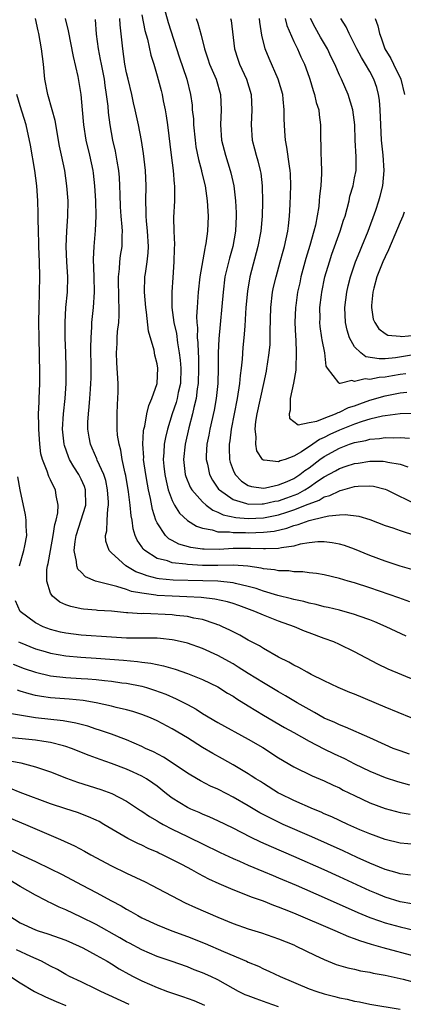
# Model space of a CAD drawing. Units: inches. Extents: x 2664000 to 2667000, y 1551019 to 1554000.
# Drawn here: x 2664705 to 2664755, y 1551497 to 1551627 of the extents above; entities that cross this region are included whole.
import ezdxf

# ---------------------------------------------------------------- set-up
doc = ezdxf.new("R2010")
doc.units = ezdxf.units.IN
doc.header["$MEASUREMENT"] = 0
doc.layers.add('LD26641551_2ft', color=134, linetype='Continuous')

msp = doc.modelspace()

# ---------------------------------------------------------------- linework, layer by layer
at = {"layer": 'LD26641551_2ft'}
for points, elevation in [([(2664723.78, 1551629), (2664724.48, 1551626.48), (2664725.93, 1551621.93), (2664726.93, 1551619), (2664727.42, 1551617), (2664727.6, 1551615.6), (2664727.64, 1551615), (2664727.78, 1551613.78), (2664727.8, 1551613), (2664728, 1551611), (2664728.12, 1551610.12), (2664728.44, 1551608.44), (2664728.83, 1551607), (2664728.86, 1551606.86), (2664729.32, 1551605), (2664729.61, 1551603), (2664729.66, 1551601.66), (2664729.71, 1551601), (2664729.62, 1551599), (2664729.42, 1551597.42), (2664729.34, 1551597), (2664729.27, 1551596.73), (2664728.64, 1551593), (2664728.4, 1551591), (2664728.38, 1551590.38), (2664728.26, 1551589), (2664728.2, 1551587.8), (2664728.24, 1551587), (2664728.32, 1551586.32), (2664728.3, 1551585), (2664728.38, 1551584.37), (2664728.39, 1551583), (2664728.44, 1551582.44), (2664728.47, 1551581), (2664728.42, 1551579), (2664728.3, 1551578.3), (2664728.15, 1551577), (2664727.84, 1551575.84), (2664727.67, 1551575), (2664727.17, 1551573.17), (2664726.68, 1551571), (2664726.5, 1551569), (2664726.71, 1551567), (2664726.77, 1551566.77), (2664727.35, 1551565.35), (2664727.56, 1551565), (2664729, 1551563.4), (2664729.45, 1551563), (2664730.32, 1551562.32), (2664731, 1551562.06), (2664731.7, 1551561.7), (2664733.35, 1551561.35), (2664735, 1551561.23), (2664737, 1551561.33), (2664739, 1551561.72), (2664740.08, 1551562.08), (2664741, 1551562.35), (2664742.89, 1551563.11), (2664743, 1551563.16), (2664744.35, 1551563.65), (2664745, 1551564.06), (2664745.75, 1551564.25), (2664747, 1551564.89), (2664747.1, 1551564.9), (2664747.43, 1551565), (2664749, 1551565.42), (2664749.47, 1551565.47), (2664751, 1551565.52), (2664751.47, 1551565.47), (2664753, 1551565.1), (2664753.23, 1551565), (2664757.3, 1551563)], 9002), ([(2664758.82, 1551539.18), (2664753.43, 1551541.43), (2664752.07, 1551542.07), (2664749, 1551543.71), (2664747, 1551544.67), (2664746.26, 1551545), (2664745, 1551545.44), (2664743, 1551546.19), (2664742.42, 1551546.42), (2664741.08, 1551547), (2664739, 1551547.74), (2664737, 1551548.51), (2664735.88, 1551549), (2664733.77, 1551549.77), (2664733, 1551550.03), (2664732.26, 1551550.26), (2664730.61, 1551550.61), (2664728.82, 1551550.82), (2664726.94, 1551550.94), (2664725, 1551551), (2664723, 1551551.11), (2664722.86, 1551551.14), (2664721, 1551551.39), (2664719.64, 1551551.64), (2664719, 1551551.88), (2664717.72, 1551552.28), (2664717, 1551552.44), (2664714.91, 1551553), (2664713.57, 1551553.57), (2664713, 1551554.15), (2664712.56, 1551554.56), (2664712.43, 1551555), (2664712.42, 1551555.58), (2664712.1, 1551557), (2664712.22, 1551558.22), (2664712.35, 1551559), (2664713.63, 1551563), (2664713.59, 1551565), (2664713.44, 1551565.44), (2664713, 1551566.41), (2664712.7, 1551567), (2664712.03, 1551568.03), (2664711.49, 1551569), (2664711.34, 1551569.35), (2664710.82, 1551570.82), (2664710.78, 1551571), (2664710.57, 1551573), (2664710.67, 1551575), (2664710.9, 1551577), (2664711.05, 1551579), (2664711.06, 1551581.06), (2664711, 1551583), (2664710.91, 1551585), (2664710.89, 1551587), (2664711.02, 1551589), (2664711.2, 1551591), (2664711.24, 1551593), (2664711.13, 1551595), (2664711.05, 1551597), (2664711.13, 1551599), (2664711.27, 1551601), (2664711.29, 1551603), (2664711.15, 1551605), (2664710.86, 1551607), (2664710.44, 1551609), (2664710.18, 1551610.18), (2664709.59, 1551613.59), (2664709.22, 1551615), (2664708.62, 1551617), (2664708.23, 1551619), (2664708.06, 1551621), (2664707.81, 1551623), (2664707.44, 1551625), (2664707.35, 1551625.35), (2664707, 1551627)], 9012), ([(2664755.76, 1551545.76), (2664753.16, 1551547), (2664751.66, 1551547.66), (2664751, 1551547.92), (2664749.6, 1551548.4), (2664749, 1551548.62), (2664747, 1551549.16), (2664745.52, 1551549.52), (2664745, 1551549.62), (2664743.92, 1551549.92), (2664743, 1551550.09), (2664742.31, 1551550.31), (2664741, 1551550.57), (2664740.68, 1551550.68), (2664738.89, 1551551.11), (2664737, 1551551.67), (2664736.02, 1551552.02), (2664735, 1551552.29), (2664733.34, 1551552.66), (2664733, 1551552.76), (2664731, 1551552.97), (2664729.03, 1551553.03), (2664725.12, 1551553.12), (2664723.3, 1551553.3), (2664723, 1551553.35), (2664721.68, 1551553.68), (2664721, 1551553.96), (2664720.23, 1551554.23), (2664718.91, 1551555), (2664717, 1551556.7), (2664716.7, 1551557), (2664716.25, 1551558.25), (2664716.2, 1551559), (2664716.39, 1551559.61), (2664716.43, 1551561), (2664716.52, 1551562.52), (2664716.62, 1551563), (2664716.61, 1551563.39), (2664716.5, 1551565), (2664716.24, 1551566.24), (2664715.98, 1551567), (2664715.11, 1551568.88), (2664715.06, 1551569.06), (2664714.47, 1551570.47), (2664714.23, 1551571), (2664714.09, 1551571.91), (2664713.9, 1551573), (2664713.91, 1551573.91), (2664713.97, 1551575), (2664714.08, 1551575.92), (2664714.17, 1551577), (2664714.24, 1551578.24), (2664714.3, 1551579), (2664714.32, 1551579.69), (2664714.31, 1551581), (2664714.28, 1551583.72), (2664714.31, 1551585), (2664714.42, 1551586.42), (2664714.43, 1551587), (2664714.63, 1551589), (2664714.75, 1551591), (2664714.73, 1551593), (2664714.66, 1551595.34), (2664714.71, 1551597), (2664714.89, 1551599.11), (2664714.98, 1551601), (2664714.94, 1551603), (2664714.82, 1551605), (2664714.64, 1551606.64), (2664714.6, 1551607), (2664714.17, 1551609), (2664713.68, 1551611), (2664713.35, 1551613), (2664713.17, 1551615), (2664713.01, 1551617), (2664712.63, 1551619.37), (2664711.99, 1551621.99), (2664711.35, 1551625.35), (2664710.97, 1551627)], 9010), ([(2664756.28, 1551550.28), (2664754.8, 1551550.8), (2664751, 1551552.11), (2664749, 1551552.76), (2664748.15, 1551553), (2664747, 1551553.35), (2664745, 1551553.82), (2664743.99, 1551553.99), (2664743, 1551554.09), (2664742.2, 1551554.2), (2664741, 1551554.22), (2664740.33, 1551554.33), (2664739, 1551554.35), (2664738.47, 1551554.47), (2664737, 1551554.61), (2664736.69, 1551554.69), (2664734.95, 1551554.95), (2664734.31, 1551555), (2664733, 1551555.09), (2664731, 1551555.06), (2664729, 1551555.06), (2664727, 1551555.18), (2664726.78, 1551555.22), (2664725, 1551555.4), (2664724.36, 1551555.64), (2664723, 1551555.98), (2664721.38, 1551557), (2664721.19, 1551557.19), (2664721, 1551557.5), (2664720.39, 1551558.39), (2664720.14, 1551559), (2664719.87, 1551559.87), (2664719.71, 1551561), (2664719.59, 1551561.59), (2664719.47, 1551563), (2664719.26, 1551564.74), (2664718.89, 1551566.9), (2664718.82, 1551567.18), (2664718.42, 1551569), (2664718.23, 1551570.23), (2664718, 1551571), (2664717.81, 1551572.19), (2664717.75, 1551573), (2664717.77, 1551573.77), (2664717.74, 1551575), (2664717.79, 1551576.21), (2664717.86, 1551577), (2664717.88, 1551577.88), (2664717.89, 1551579), (2664717.71, 1551581.71), (2664717.67, 1551583), (2664717.75, 1551584.25), (2664717.76, 1551585), (2664717.81, 1551585.81), (2664717.95, 1551587), (2664718.01, 1551587.99), (2664718.01, 1551589), (2664717.95, 1551589.95), (2664717.92, 1551593), (2664718.06, 1551594.06), (2664718.11, 1551595), (2664718.2, 1551595.8), (2664718.4, 1551597), (2664718.4, 1551598.41), (2664718.44, 1551599), (2664718.43, 1551599.57), (2664718.29, 1551601), (2664718.21, 1551602.22), (2664718.14, 1551603.86), (2664718.12, 1551605), (2664718.06, 1551606.06), (2664717.98, 1551607), (2664717.76, 1551608.24), (2664717.64, 1551609), (2664717.54, 1551609.54), (2664717.19, 1551611), (2664716.82, 1551613), (2664716.61, 1551614.61), (2664716.55, 1551615.45), (2664716.37, 1551617), (2664716.17, 1551618.18), (2664716.07, 1551619), (2664715.67, 1551621), (2664715.58, 1551621.58), (2664715.3, 1551623), (2664715.05, 1551624.95), (2664714.88, 1551626.88)], 9008), ([(2664756.52, 1551554.52), (2664755, 1551554.97), (2664753, 1551555.63), (2664751, 1551556.38), (2664749, 1551557.19), (2664747.66, 1551557.66), (2664747, 1551557.85), (2664746.04, 1551558.04), (2664745, 1551558.15), (2664744.15, 1551558.15), (2664743, 1551558.01), (2664741.85, 1551557.85), (2664741, 1551557.61), (2664739.39, 1551557.39), (2664739, 1551557.29), (2664737.26, 1551557.26), (2664737, 1551557.23), (2664735.3, 1551557.3), (2664733, 1551557.27), (2664731.16, 1551557.16), (2664729.18, 1551557.18), (2664729, 1551557.2), (2664727.43, 1551557.43), (2664725.86, 1551557.86), (2664725, 1551558.33), (2664724.55, 1551558.55), (2664724.09, 1551559), (2664723, 1551560.67), (2664722.86, 1551561), (2664722.4, 1551562.4), (2664722.15, 1551563.85), (2664721.89, 1551565), (2664721.74, 1551565.74), (2664721.52, 1551567), (2664721.23, 1551569), (2664721.24, 1551569.24), (2664721.14, 1551571), (2664721.23, 1551572.77), (2664721.28, 1551573), (2664721.39, 1551573.39), (2664721.66, 1551575), (2664721.9, 1551576.1), (2664722.33, 1551577), (2664723.02, 1551579), (2664723.09, 1551581), (2664723, 1551581.57), (2664722.71, 1551582.71), (2664722.62, 1551583.38), (2664721.88, 1551585.88), (2664721.63, 1551588.37), (2664721.53, 1551589), (2664721.36, 1551591), (2664721.41, 1551593), (2664721.46, 1551593.46), (2664721.7, 1551595), (2664721.84, 1551596.16), (2664721.87, 1551597), (2664721.76, 1551599), (2664721.61, 1551600.39), (2664721.58, 1551601), (2664721.58, 1551601.58), (2664721.53, 1551603), (2664721.57, 1551605), (2664721.5, 1551607), (2664721.23, 1551609.23), (2664720.95, 1551610.95), (2664720.56, 1551613), (2664720.14, 1551615), (2664719.91, 1551615.91), (2664719.67, 1551617), (2664719.18, 1551619), (2664719, 1551619.83), (2664718.78, 1551621), (2664718.49, 1551623), (2664718.16, 1551626.16), (2664718.12, 1551627)], 9006), ([(2664721, 1551627.49), (2664721.41, 1551625.41), (2664721.74, 1551624.26), (2664722.19, 1551622.19), (2664722.56, 1551621), (2664723, 1551619.47), (2664723.53, 1551617.53), (2664723.66, 1551617), (2664723.82, 1551616.18), (2664724.08, 1551615), (2664724.21, 1551614.21), (2664724.39, 1551613), (2664724.85, 1551609), (2664725.11, 1551607), (2664725.25, 1551605.25), (2664725.29, 1551605), (2664725.31, 1551604.69), (2664725.28, 1551603), (2664725.18, 1551600.82), (2664725.19, 1551599), (2664725.28, 1551597.28), (2664725.25, 1551596.75), (2664725.22, 1551595), (2664725.06, 1551592.94), (2664724.93, 1551591), (2664724.96, 1551589), (2664725.22, 1551587), (2664725.54, 1551585.54), (2664725.67, 1551584.33), (2664725.92, 1551583), (2664726.05, 1551582.05), (2664726.13, 1551581), (2664726.07, 1551579), (2664725.8, 1551577.8), (2664725.65, 1551577), (2664725.51, 1551576.49), (2664725, 1551575), (2664724.36, 1551573), (2664724.1, 1551571.9), (2664723.95, 1551571), (2664723.91, 1551569.91), (2664723.82, 1551569), (2664723.89, 1551568.11), (2664724.02, 1551567), (2664724.18, 1551566.18), (2664724.48, 1551565), (2664725, 1551563.59), (2664725.31, 1551563), (2664725.95, 1551561.95), (2664727, 1551560.98), (2664728.21, 1551560.21), (2664729, 1551559.95), (2664730.25, 1551559.75), (2664731, 1551559.49), (2664732.54, 1551559.46), (2664733, 1551559.37), (2664734.62, 1551559.38), (2664735, 1551559.35), (2664737, 1551559.42), (2664738.42, 1551559.58), (2664740.06, 1551559.94), (2664741, 1551560.29), (2664741.58, 1551560.42), (2664743, 1551560.98), (2664745, 1551561.44), (2664745.6, 1551561.6), (2664747, 1551561.7), (2664747.77, 1551561.77), (2664749.55, 1551561.55), (2664751, 1551561.08), (2664753, 1551560.29), (2664754.02, 1551559.98), (2664755, 1551559.63), (2664757, 1551559)], 9004), ([(2664728.14, 1551627), (2664728.37, 1551626.37), (2664728.82, 1551624.82), (2664729.23, 1551623), (2664729.69, 1551621.69), (2664729.91, 1551621), (2664730.77, 1551619), (2664731.36, 1551617), (2664731.42, 1551615), (2664731.33, 1551613), (2664731.49, 1551611), (2664731.99, 1551609), (2664732.63, 1551607), (2664732.7, 1551606.7), (2664733.09, 1551605), (2664733.33, 1551603), (2664733.42, 1551601.42), (2664733.43, 1551601), (2664733.32, 1551599), (2664732.95, 1551597), (2664732.52, 1551595.48), (2664731.94, 1551593), (2664731.68, 1551591), (2664731.14, 1551584.86), (2664731.06, 1551583), (2664731.06, 1551581.06), (2664730.99, 1551579), (2664730.76, 1551577), (2664730.5, 1551575.5), (2664729.94, 1551573), (2664729.8, 1551572.2), (2664729.55, 1551571), (2664729.46, 1551569.46), (2664729.46, 1551569), (2664729.62, 1551568.38), (2664729.91, 1551567), (2664730.29, 1551566.29), (2664731.1, 1551565.1), (2664731.2, 1551565), (2664733, 1551563.73), (2664734.78, 1551563.22), (2664735, 1551563.13), (2664736.84, 1551563.16), (2664737, 1551563.15), (2664738.51, 1551563.49), (2664739, 1551563.57), (2664740.06, 1551563.94), (2664741.51, 1551564.49), (2664742.43, 1551565), (2664743, 1551565.35), (2664744.13, 1551566.13), (2664745, 1551566.7), (2664746.49, 1551567.51), (2664747, 1551567.82), (2664747.9, 1551568.1), (2664749, 1551568.48), (2664749.48, 1551568.52), (2664751, 1551568.75), (2664752.75, 1551568.75), (2664753, 1551568.72), (2664753.38, 1551568.62), (2664755, 1551568.38), (2664755.99, 1551568.01)], 9000), ([(2664732.67, 1551627), (2664732.73, 1551626.73), (2664733.2, 1551623), (2664733.63, 1551621.63), (2664733.85, 1551621), (2664734.78, 1551619), (2664735.39, 1551617), (2664735.47, 1551615), (2664735.37, 1551613), (2664735.53, 1551611), (2664735.84, 1551609.84), (2664736.03, 1551609), (2664736.26, 1551608.26), (2664736.57, 1551607), (2664736.64, 1551606.64), (2664736.83, 1551605), (2664736.88, 1551602.88), (2664736.85, 1551601), (2664736.67, 1551599), (2664736.28, 1551597), (2664735.22, 1551593), (2664734.88, 1551591.12), (2664734.69, 1551589), (2664734.61, 1551587.39), (2664734.53, 1551586.53), (2664734.42, 1551585), (2664734.29, 1551583.71), (2664734.2, 1551582.2), (2664734.07, 1551581), (2664733.95, 1551580.05), (2664733.87, 1551579), (2664733.54, 1551577), (2664733.14, 1551575), (2664732.76, 1551573), (2664732.56, 1551571.44), (2664732.49, 1551571), (2664732.48, 1551570.48), (2664732.53, 1551569), (2664732.62, 1551568.62), (2664733, 1551567.58), (2664733.26, 1551567), (2664734.12, 1551566.12), (2664735, 1551565.57), (2664735.42, 1551565.42), (2664737, 1551565.22), (2664737.25, 1551565.25), (2664739, 1551565.64), (2664740.11, 1551566.11), (2664741, 1551566.51), (2664741.77, 1551567), (2664742.45, 1551567.55), (2664743, 1551567.9), (2664744.43, 1551569), (2664745, 1551569.4), (2664747, 1551570.5), (2664748.34, 1551571), (2664748.84, 1551571.16), (2664749, 1551571.23), (2664750.49, 1551571.51), (2664751, 1551571.67), (2664752.25, 1551571.75), (2664753, 1551571.88), (2664754.15, 1551571.85), (2664755, 1551571.89), (2664756.22, 1551571.78)], 8998), ([(2664757, 1551575.06), (2664754.98, 1551574.98), (2664753, 1551574.72), (2664752.68, 1551574.68), (2664751, 1551574.28), (2664749.99, 1551573.99), (2664749, 1551573.65), (2664747, 1551572.85), (2664745.73, 1551572.27), (2664745, 1551571.89), (2664744.36, 1551571.64), (2664743.49, 1551571), (2664742.01, 1551570.01), (2664741, 1551569.43), (2664739.84, 1551569), (2664739.2, 1551568.8), (2664739, 1551568.68), (2664737.09, 1551568.91), (2664737, 1551568.9), (2664736.93, 1551568.93), (2664736.87, 1551569), (2664736.14, 1551570.14), (2664735.98, 1551571), (2664736.04, 1551571.96), (2664735.89, 1551573), (2664735.99, 1551573.99), (2664736.16, 1551575), (2664737.06, 1551579), (2664737.39, 1551580.61), (2664737.46, 1551581), (2664737.52, 1551581.52), (2664737.75, 1551583), (2664737.87, 1551584.13), (2664737.89, 1551585), (2664737.88, 1551585.88), (2664737.95, 1551589), (2664738.2, 1551591), (2664738.34, 1551591.66), (2664738.67, 1551593), (2664739.22, 1551595), (2664739.59, 1551596.41), (2664739.77, 1551597), (2664740.21, 1551599), (2664740.28, 1551599.72), (2664740.43, 1551601), (2664740.52, 1551602.52), (2664740.61, 1551605), (2664740.55, 1551606.55), (2664740.52, 1551607), (2664740.42, 1551607.58), (2664740.09, 1551610.09), (2664739.91, 1551611), (2664739.81, 1551612.19), (2664739.76, 1551613), (2664739.74, 1551613.74), (2664739.74, 1551615), (2664739.61, 1551616.39), (2664739.53, 1551617), (2664738.95, 1551619), (2664737.74, 1551621.74), (2664737.23, 1551623), (2664736.79, 1551624.79), (2664736.52, 1551626.52), (2664736.48, 1551627)], 8996), ([(2664739.85, 1551627), (2664740.08, 1551626.08), (2664741, 1551623.97), (2664741.47, 1551623), (2664741.94, 1551621.94), (2664742.4, 1551621), (2664743, 1551619.29), (2664743.1, 1551619), (2664743.53, 1551617.53), (2664743.72, 1551617), (2664743.95, 1551615.95), (2664744.27, 1551615), (2664744.32, 1551614.32), (2664744.5, 1551613), (2664744.5, 1551611), (2664744.53, 1551610.53), (2664744.55, 1551609), (2664744.59, 1551608.59), (2664744.62, 1551606.62), (2664744.54, 1551605), (2664744.39, 1551603.61), (2664744.35, 1551603), (2664744.27, 1551602.27), (2664743.83, 1551599.83), (2664743.63, 1551599), (2664743.12, 1551597.12), (2664742.59, 1551595.41), (2664741.93, 1551593), (2664741.77, 1551592.23), (2664741.49, 1551591), (2664741.25, 1551589.25), (2664741.22, 1551589), (2664741.15, 1551587), (2664741.21, 1551585.21), (2664741.25, 1551584.75), (2664741.31, 1551583), (2664741.26, 1551581), (2664741.24, 1551580.76), (2664740.97, 1551579.03), (2664740.52, 1551577), (2664740.52, 1551575.48), (2664740.38, 1551575), (2664740.44, 1551574.44), (2664741, 1551573.97), (2664741.55, 1551573.55), (2664743, 1551573.84), (2664744.01, 1551574.01), (2664745, 1551574.44), (2664746.49, 1551575), (2664746.81, 1551575.19), (2664747, 1551575.21), (2664748.18, 1551575.82), (2664749, 1551576.07), (2664749.67, 1551576.33), (2664751, 1551576.78), (2664753, 1551577.35), (2664755, 1551577.74), (2664755.86, 1551577.86)], 8994), ([(2664755.74, 1551580.26), (2664755, 1551580.17), (2664753.99, 1551580.01), (2664753, 1551579.82), (2664752.21, 1551579.79), (2664751, 1551579.51), (2664750.4, 1551579.6), (2664749, 1551579.23), (2664748.62, 1551579.38), (2664747.1, 1551579), (2664746.98, 1551578.98), (2664746.95, 1551579), (2664746.91, 1551579.09), (2664745.42, 1551581), (2664745.25, 1551581.25), (2664745.06, 1551583), (2664744.71, 1551584.71), (2664744.69, 1551585), (2664744.47, 1551586.47), (2664744.43, 1551587), (2664744.45, 1551587.55), (2664744.44, 1551589), (2664744.63, 1551590.63), (2664744.68, 1551591), (2664745.08, 1551593), (2664745.67, 1551595), (2664746.01, 1551595.99), (2664747.11, 1551599), (2664747.55, 1551600.45), (2664747.74, 1551601), (2664748.02, 1551602.02), (2664748.26, 1551603), (2664748.38, 1551603.62), (2664748.79, 1551605), (2664749, 1551606.04), (2664749.18, 1551607), (2664749.2, 1551608.8), (2664749.08, 1551611), (2664749.02, 1551613.02), (2664748.78, 1551615), (2664748.14, 1551617), (2664747.25, 1551619), (2664747, 1551619.52), (2664746.37, 1551621), (2664745.91, 1551621.91), (2664745.41, 1551623), (2664744.52, 1551624.52), (2664743.81, 1551625.81), (2664743.19, 1551627)], 8992), ([(2664757, 1551582.82), (2664754.38, 1551582.38), (2664753, 1551582.25), (2664752.22, 1551582.22), (2664750.49, 1551582.49), (2664749.81, 1551583), (2664749, 1551583.81), (2664748.31, 1551585), (2664748.01, 1551586.01), (2664747.8, 1551587), (2664747.72, 1551589), (2664747.97, 1551591), (2664748.16, 1551591.84), (2664748.45, 1551593), (2664749.13, 1551595), (2664749.67, 1551596.33), (2664749.96, 1551597), (2664750.79, 1551599), (2664751.77, 1551601.77), (2664752.17, 1551603), (2664752.36, 1551603.64), (2664752.69, 1551605), (2664752.87, 1551607), (2664752.75, 1551609), (2664752.55, 1551611), (2664752.44, 1551613), (2664752.35, 1551615), (2664752.25, 1551616.25), (2664752.14, 1551617), (2664751.9, 1551617.9), (2664751.54, 1551619), (2664751, 1551620), (2664750.43, 1551621), (2664749.88, 1551621.88), (2664749.28, 1551623), (2664749, 1551623.6), (2664748.28, 1551625), (2664747.88, 1551625.88), (2664747.19, 1551627)], 8990), ([(2664751.72, 1551627), (2664752.04, 1551626.04), (2664752.25, 1551625), (2664752.47, 1551624.47), (2664752.98, 1551623), (2664753.74, 1551621.74), (2664754.12, 1551621), (2664755.06, 1551619), (2664755.54, 1551617)], 8988), ([(2664756.43, 1551535), (2664753, 1551536.41), (2664749, 1551538.11), (2664748.36, 1551538.36), (2664746.83, 1551539), (2664745, 1551539.86), (2664743.29, 1551540.71), (2664742.74, 1551541), (2664741.64, 1551541.64), (2664741, 1551541.95), (2664740.35, 1551542.35), (2664738.99, 1551543.01), (2664737, 1551544.13), (2664736.47, 1551544.47), (2664735, 1551545.22), (2664733.88, 1551545.88), (2664733, 1551546.31), (2664732.56, 1551546.56), (2664731.63, 1551547), (2664731.19, 1551547.19), (2664731, 1551547.26), (2664730.63, 1551547.37), (2664729, 1551547.93), (2664727.86, 1551548.14), (2664727, 1551548.35), (2664725.51, 1551548.49), (2664725, 1551548.56), (2664721.28, 1551548.72), (2664721, 1551548.71), (2664719.16, 1551548.84), (2664719, 1551548.84), (2664717, 1551549.02), (2664715.15, 1551549.15), (2664715, 1551549.18), (2664713.32, 1551549.32), (2664713, 1551549.37), (2664711.64, 1551549.64), (2664711, 1551549.88), (2664710.22, 1551550.22), (2664709.24, 1551551), (2664709, 1551551.42), (2664708.49, 1551553), (2664708.5, 1551554.5), (2664708.59, 1551555), (2664708.68, 1551555.32), (2664708.96, 1551557), (2664709.34, 1551559), (2664709.56, 1551560.44), (2664709.73, 1551561), (2664709.96, 1551561.96), (2664710.01, 1551563), (2664709.74, 1551564.26), (2664709.66, 1551565), (2664709.41, 1551565.41), (2664709, 1551566.3), (2664708.75, 1551566.75), (2664708.55, 1551567.45), (2664707.92, 1551569), (2664707.73, 1551569.73), (2664707.59, 1551571), (2664707.45, 1551573), (2664707.46, 1551573.46), (2664707.42, 1551575), (2664707.47, 1551576.53), (2664707.51, 1551577), (2664707.59, 1551579), (2664707.59, 1551580.41), (2664707.49, 1551585), (2664707.46, 1551587), (2664707.49, 1551589), (2664707.54, 1551591), (2664707.56, 1551593), (2664707.52, 1551595), (2664707.45, 1551597), (2664707.46, 1551597.46), (2664707.39, 1551599), (2664707.35, 1551600.65), (2664707.36, 1551601.36), (2664707.33, 1551603), (2664707.2, 1551605), (2664706.92, 1551607), (2664706.34, 1551610.34), (2664705.76, 1551613), (2664705, 1551615.5), (2664704.57, 1551617)], 9014), ([(2664755.51, 1551601.51), (2664755.32, 1551601), (2664755, 1551600.22), (2664754.63, 1551599.38), (2664753.45, 1551596.55), (2664753, 1551595.64), (2664752.72, 1551595), (2664751.92, 1551593), (2664751.52, 1551591.52), (2664751.39, 1551591), (2664751.23, 1551589.23), (2664751.23, 1551589), (2664751.45, 1551587.45), (2664751.65, 1551587), (2664752.16, 1551586.16), (2664753, 1551585.58), (2664753.36, 1551585.36), (2664755, 1551585.2), (2664755.17, 1551585.17), (2664757, 1551585.33)], 8988), ([(2664704.89, 1551555), (2664705.49, 1551557), (2664705.62, 1551557.62), (2664705.85, 1551559), (2664705.78, 1551560.22), (2664705.8, 1551561), (2664705.7, 1551561.7), (2664705, 1551565), (2664704.7, 1551566.7)], 9016), ([(2664756.23, 1551530.23), (2664755, 1551530.65), (2664754.06, 1551531), (2664753, 1551531.45), (2664751, 1551532.38), (2664747.8, 1551533.8), (2664747, 1551534.09), (2664746.39, 1551534.39), (2664745, 1551534.96), (2664743.73, 1551535.73), (2664743, 1551536.09), (2664741.43, 1551537), (2664739.92, 1551537.92), (2664739, 1551538.43), (2664737, 1551539.62), (2664735, 1551540.84), (2664733.69, 1551541.69), (2664733, 1551542.1), (2664731, 1551543.21), (2664729, 1551544.11), (2664727, 1551544.82), (2664725.24, 1551545.24), (2664725, 1551545.28), (2664723.44, 1551545.44), (2664723, 1551545.47), (2664721.5, 1551545.5), (2664719, 1551545.51), (2664717, 1551545.61), (2664713, 1551545.89), (2664711, 1551546.15), (2664710.3, 1551546.3), (2664709, 1551546.63), (2664708.01, 1551547), (2664707, 1551547.49), (2664705, 1551548.98), (2664704.38, 1551550.38)], 9016), ([(2664704.79, 1551545), (2664705, 1551544.9), (2664707, 1551544.1), (2664708.27, 1551543.73), (2664709, 1551543.5), (2664711, 1551543.16), (2664712.99, 1551542.99), (2664715, 1551542.86), (2664718.58, 1551542.58), (2664720.42, 1551542.42), (2664721, 1551542.33), (2664722.19, 1551542.19), (2664723, 1551542.01), (2664723.85, 1551541.85), (2664725.4, 1551541.4), (2664727, 1551540.86), (2664729, 1551540.05), (2664731, 1551539.07), (2664732.27, 1551538.27), (2664733, 1551537.86), (2664733.51, 1551537.51), (2664735, 1551536.61), (2664735.98, 1551535.98), (2664737, 1551535.37), (2664739.76, 1551533.76), (2664741, 1551533.08), (2664743, 1551531.95), (2664744.94, 1551530.94), (2664746.29, 1551530.29), (2664747.66, 1551529.66), (2664749, 1551528.98), (2664751, 1551527.99), (2664753, 1551527.15), (2664754.62, 1551526.62), (2664756.2, 1551526.2)], 9018), ([(2664704.05, 1551542.05), (2664705.5, 1551541.5), (2664707, 1551541), (2664709, 1551540.53), (2664711, 1551540.31), (2664713, 1551540.19), (2664713.88, 1551540.12), (2664715, 1551540.05), (2664716.08, 1551539.92), (2664717, 1551539.84), (2664718.38, 1551539.62), (2664719, 1551539.55), (2664721, 1551539.16), (2664721.59, 1551539), (2664722.67, 1551538.67), (2664724.14, 1551538.14), (2664725.53, 1551537.53), (2664727, 1551536.75), (2664728.13, 1551536.13), (2664729, 1551535.56), (2664731, 1551534.38), (2664735, 1551532.2), (2664736.9, 1551531.1), (2664739, 1551529.77), (2664741, 1551528.58), (2664743.4, 1551527.4), (2664745, 1551526.74), (2664746.17, 1551526.17), (2664747, 1551525.79), (2664747.51, 1551525.51), (2664749, 1551524.79), (2664751, 1551523.85), (2664753, 1551523.07), (2664755, 1551522.56), (2664756.32, 1551522.32)], 9020), ([(2664757, 1551518.35), (2664755, 1551518.54), (2664753, 1551519.01), (2664751, 1551519.75), (2664749.7, 1551520.3), (2664748.1, 1551521), (2664745.99, 1551521.99), (2664745, 1551522.4), (2664744.59, 1551522.59), (2664743.57, 1551523), (2664741, 1551524.14), (2664739.22, 1551525), (2664739, 1551525.12), (2664737, 1551526.36), (2664736.62, 1551526.62), (2664735.99, 1551527), (2664735.4, 1551527.4), (2664735, 1551527.65), (2664733, 1551528.85), (2664731.63, 1551529.63), (2664730.34, 1551530.34), (2664729, 1551531.13), (2664727, 1551532.37), (2664725, 1551533.56), (2664723, 1551534.62), (2664722.14, 1551535), (2664721, 1551535.45), (2664719.83, 1551535.83), (2664719, 1551536.05), (2664717.63, 1551536.37), (2664717, 1551536.54), (2664715, 1551536.99), (2664713.27, 1551537.27), (2664711.45, 1551537.45), (2664709, 1551537.65), (2664707.81, 1551537.81), (2664707, 1551537.97), (2664706.17, 1551538.17), (2664705, 1551538.53), (2664704.63, 1551538.63)], 9022), ([(2664756.34, 1551514.34), (2664755, 1551514.48), (2664754.61, 1551514.61), (2664753, 1551515.05), (2664751, 1551515.91), (2664749.34, 1551516.66), (2664747.51, 1551517.51), (2664743.37, 1551519.37), (2664739.61, 1551521), (2664739, 1551521.27), (2664737.84, 1551521.84), (2664736.53, 1551522.53), (2664735, 1551523.43), (2664733, 1551524.59), (2664732.18, 1551525), (2664731, 1551525.62), (2664730.04, 1551526.04), (2664728.73, 1551526.73), (2664727.46, 1551527.46), (2664727, 1551527.74), (2664725.14, 1551529), (2664723.84, 1551529.84), (2664722.52, 1551530.52), (2664721.49, 1551531), (2664721, 1551531.25), (2664719, 1551532.14), (2664717, 1551532.88), (2664715.41, 1551533.41), (2664715, 1551533.53), (2664713.9, 1551533.9), (2664713, 1551534.13), (2664712.32, 1551534.32), (2664710.63, 1551534.63), (2664707, 1551535.03), (2664703.57, 1551535.57)], 9024), ([(2664756.53, 1551510.53), (2664755, 1551510.83), (2664753, 1551511.44), (2664751.89, 1551511.89), (2664751, 1551512.27), (2664747, 1551514.12), (2664745, 1551515.02), (2664741, 1551516.77), (2664738.04, 1551518.04), (2664736.65, 1551518.65), (2664735.3, 1551519.3), (2664733, 1551520.51), (2664731, 1551521.48), (2664729.95, 1551521.95), (2664729, 1551522.33), (2664728.54, 1551522.54), (2664727.44, 1551523), (2664727, 1551523.2), (2664725, 1551524.43), (2664724.26, 1551525), (2664723, 1551526.02), (2664722.44, 1551526.44), (2664721.61, 1551527), (2664721, 1551527.36), (2664719.87, 1551527.87), (2664719, 1551528.25), (2664717, 1551529.01), (2664715.53, 1551529.53), (2664714.07, 1551530.07), (2664711.74, 1551531), (2664711, 1551531.26), (2664710.67, 1551531.33), (2664709, 1551531.77), (2664708.12, 1551531.88), (2664707, 1551532.07), (2664703, 1551532.47)], 9026), ([(2664703.42, 1551529.42), (2664705.08, 1551529.08), (2664707, 1551528.57), (2664707.66, 1551528.34), (2664709, 1551527.91), (2664711.09, 1551527.09), (2664712.55, 1551526.55), (2664715.59, 1551525.59), (2664717.05, 1551525.05), (2664719, 1551524.05), (2664720.83, 1551522.83), (2664721, 1551522.74), (2664722.02, 1551522.02), (2664723, 1551521.46), (2664723.28, 1551521.28), (2664723.79, 1551521), (2664725, 1551520.38), (2664727, 1551519.4), (2664727.28, 1551519.28), (2664729, 1551518.42), (2664731.32, 1551517.32), (2664733, 1551516.52), (2664733.83, 1551516.17), (2664735, 1551515.64), (2664737, 1551514.82), (2664738.27, 1551514.27), (2664739, 1551513.98), (2664741.29, 1551513), (2664745, 1551511.4), (2664749.42, 1551509.42), (2664751, 1551508.77), (2664752.29, 1551508.29), (2664753, 1551508.06), (2664755, 1551507.51), (2664757, 1551507.02)], 9028), ([(2664757, 1551503.63), (2664752.74, 1551504.74), (2664751.2, 1551505.2), (2664749.68, 1551505.68), (2664749, 1551505.95), (2664748.22, 1551506.22), (2664746.45, 1551507), (2664741, 1551509.31), (2664739.79, 1551509.79), (2664739, 1551510.12), (2664738.35, 1551510.35), (2664737, 1551510.88), (2664735.42, 1551511.42), (2664734.01, 1551511.99), (2664733, 1551512.37), (2664731.17, 1551513.17), (2664729.81, 1551513.81), (2664728.5, 1551514.5), (2664727.59, 1551515), (2664726.34, 1551515.66), (2664723.72, 1551517), (2664723.22, 1551517.22), (2664723, 1551517.34), (2664721.83, 1551517.83), (2664721, 1551518.26), (2664720.48, 1551518.48), (2664719.14, 1551519.14), (2664716.01, 1551521), (2664715.37, 1551521.37), (2664715, 1551521.55), (2664714, 1551522), (2664712.54, 1551522.54), (2664711, 1551523.03), (2664709, 1551523.72), (2664705, 1551525.19), (2664703.7, 1551525.7)], 9030), ([(2664700.97, 1551522.97), (2664705.68, 1551521), (2664710.31, 1551519), (2664712.16, 1551518.16), (2664713.47, 1551517.47), (2664714.28, 1551517), (2664717, 1551515.53), (2664719, 1551514.56), (2664721.43, 1551513.43), (2664722.28, 1551513), (2664726.69, 1551510.7), (2664728.06, 1551510.06), (2664731, 1551508.79), (2664733, 1551507.95), (2664735, 1551507.24), (2664736.73, 1551506.73), (2664739, 1551505.94), (2664741, 1551505.14), (2664741.32, 1551505), (2664743.78, 1551503.78), (2664745, 1551503.21), (2664746.58, 1551502.58), (2664748.11, 1551502.11), (2664749, 1551501.94), (2664749.75, 1551501.75), (2664751, 1551501.57), (2664751.45, 1551501.45), (2664753, 1551501.17), (2664755.38, 1551500.62), (2664757, 1551500.22)], 9032), ([(2664703.69, 1551517.69), (2664705, 1551517.02), (2664707, 1551516.1), (2664709, 1551515.16), (2664710.44, 1551514.44), (2664713.13, 1551513), (2664715, 1551512.03), (2664717, 1551510.95), (2664718.28, 1551510.28), (2664719, 1551509.84), (2664719.55, 1551509.55), (2664720.47, 1551509), (2664721, 1551508.72), (2664723, 1551507.77), (2664724.93, 1551507), (2664727, 1551506.25), (2664729.31, 1551505.31), (2664731.73, 1551504.27), (2664734.75, 1551503), (2664735, 1551502.88), (2664736.33, 1551502.33), (2664737, 1551502), (2664737.71, 1551501.71), (2664739.18, 1551501), (2664743, 1551499.38), (2664744.01, 1551499), (2664745, 1551498.7), (2664746.37, 1551498.37), (2664747, 1551498.18), (2664748.01, 1551498.01), (2664749, 1551497.73), (2664749.65, 1551497.65), (2664751, 1551497.35), (2664755, 1551496.69)], 9034), ([(2664738.99, 1551497), (2664737.51, 1551497.51), (2664736.04, 1551498.04), (2664735, 1551498.43), (2664734.6, 1551498.6), (2664733.73, 1551499), (2664733, 1551499.39), (2664731, 1551500.54), (2664730.06, 1551501), (2664729, 1551501.47), (2664727.88, 1551501.88), (2664727, 1551502.24), (2664724.86, 1551503), (2664723, 1551503.63), (2664721, 1551504.49), (2664719.38, 1551505.38), (2664719, 1551505.57), (2664718.09, 1551506.09), (2664715, 1551507.81), (2664713, 1551508.81), (2664711, 1551509.74), (2664710.11, 1551510.11), (2664709, 1551510.67), (2664708.77, 1551510.77), (2664708.36, 1551511), (2664707, 1551511.7), (2664705, 1551512.81), (2664703.64, 1551513.64)], 9036), ([(2664703.52, 1551509), (2664705, 1551508.07), (2664707, 1551507.13), (2664707.35, 1551507), (2664708.61, 1551506.61), (2664711, 1551505.75), (2664712.76, 1551505), (2664713.24, 1551504.76), (2664715, 1551503.81), (2664716.44, 1551503), (2664717, 1551502.67), (2664718.02, 1551502.02), (2664719.29, 1551501.29), (2664719.84, 1551501), (2664721, 1551500.4), (2664723, 1551499.53), (2664724.36, 1551499), (2664726.34, 1551498.34), (2664727.83, 1551497.83), (2664729.23, 1551497.23)], 9038), ([(2664719.32, 1551497.32), (2664715.6, 1551499), (2664715, 1551499.31), (2664713, 1551500.29), (2664711.49, 1551501), (2664711, 1551501.26), (2664709.89, 1551501.89), (2664709, 1551502.33), (2664708.58, 1551502.58), (2664707.79, 1551503), (2664706.38, 1551503.62), (2664704.49, 1551504.49)], 9040), ([(2664703.71, 1551501), (2664705, 1551500.15), (2664706.87, 1551499), (2664708.31, 1551498.31), (2664709.71, 1551497.71), (2664711, 1551497.19)], 9042)]:
    msp.add_lwpolyline(points, dxfattribs=dict(at, elevation=elevation))

doc.saveas('drawing.dxf')
